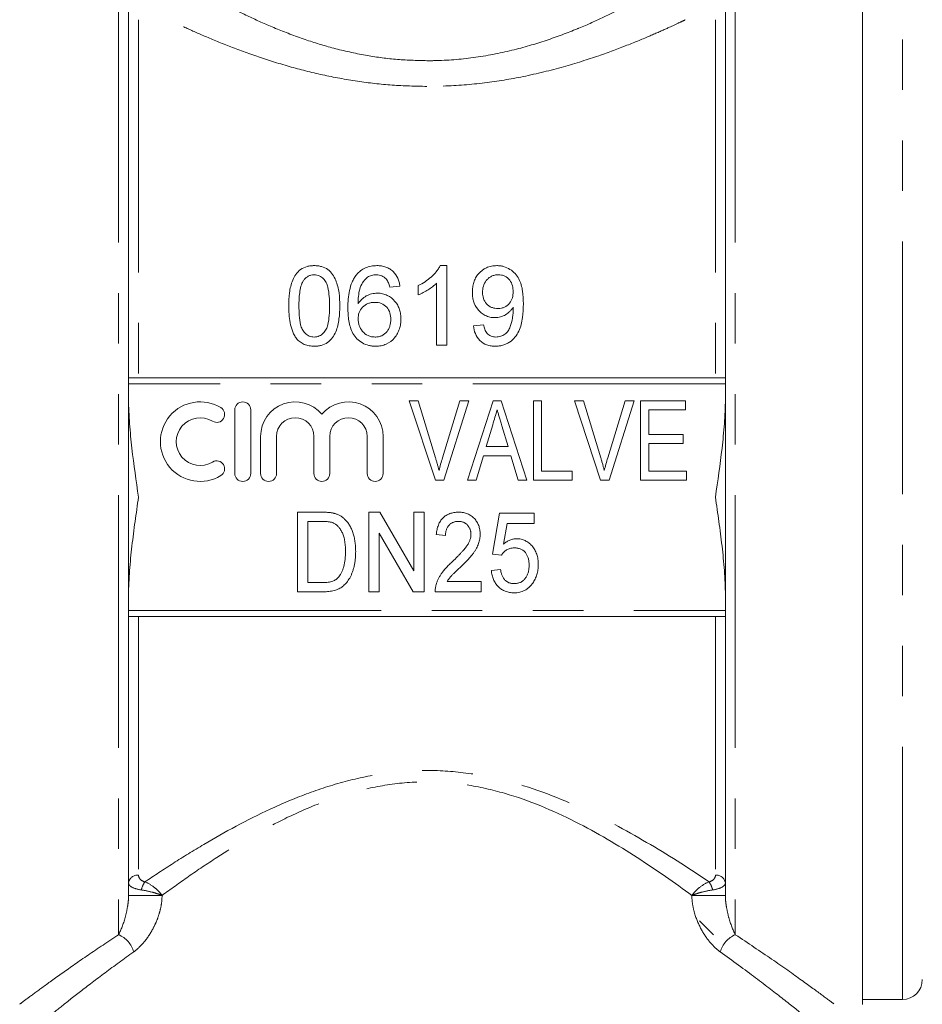
# Model space of a CAD drawing. Units: millimetres. Extents: x 199 to 284, y 87 to 277.
# Drawn here: x 237 to 260, y 229 to 254 of the extents above; entities that cross this region are included whole.
import ezdxf

# ---------------------------------------------------------------- set-up
doc = ezdxf.new("R2010")
doc.units = ezdxf.units.MM
doc.linetypes.add('PHANTOM', pattern=[12.7, 6.35, -1.27, 1.27, -1.27, 1.27, -1.27])

msp = doc.modelspace()

# ---------------------------------------------------------------- linework, layer by layer
at = {"color": 8, "linetype": 'PHANTOM', "lineweight": 0}
for p, q in [((239.708, 254.941), (239.708, 231.196)), ((255.208, 254.941), (255.208, 231.196)), ((259.408, 229.566), (259.408, 254.816)), ((240.208, 254.191), (240.208, 245.191)), ((254.708, 254.191), (254.708, 245.191)), ((254.958, 245.041), (239.958, 245.041)), ((239.958, 239.341), (254.958, 239.341)), ((240.208, 239.191), (240.208, 232.694)), ((254.708, 239.191), (254.708, 232.694)), ((240.799, 232.182), (239.958, 232.182)), ((254.958, 232.182), (254.116, 232.182))]:
    msp.add_line(p, q, dxfattribs=at)
at = {"color": 7, "linetype": 'Continuous', "lineweight": 15}
for p, q in [((258.408, 254.941), (258.408, 229.441)), ((239.958, 254.691), (239.958, 232.182)), ((254.958, 254.691), (254.958, 232.182)), ((247.957, 248.01), (247.792, 248.01)), ((247.957, 246.01), (247.957, 248.01)), ((246.521, 247.472), (246.778, 247.498)), ((247.239, 247.51), (247.239, 247.274)), ((247.701, 247.569), (247.701, 246.01)), ((248.88, 246.523), (248.624, 246.498)), ((247.701, 246.01), (247.957, 246.01)), ((254.956, 245.191), (239.959, 245.191)), ((247.668, 242.615), (247.01, 244.615)), ((247.01, 244.615), (247.235, 244.615)), ((247.235, 244.615), (247.672, 243.182)), ((247.848, 243.182), (248.286, 244.615)), ((248.511, 244.615), (247.879, 242.615)), ((248.286, 244.615), (248.511, 244.615)), ((248.478, 242.615), (249.125, 244.615)), ((249.125, 244.615), (249.319, 244.615)), ((249.319, 244.615), (249.967, 242.615)), ((250.132, 244.615), (250.337, 244.615)), ((250.132, 242.615), (250.132, 244.615)), ((250.337, 244.615), (250.337, 242.846)), ((251.822, 242.615), (251.164, 244.615)), ((251.164, 244.615), (251.389, 244.615)), ((251.389, 244.615), (251.826, 243.182)), ((252.002, 243.182), (252.44, 244.615)), ((252.665, 244.615), (252.033, 242.615)), ((252.44, 244.615), (252.665, 244.615)), ((252.825, 244.615), (253.953, 244.615)), ((252.825, 242.615), (252.825, 244.615)), ((253.953, 244.615), (253.953, 244.384)), ((242.627, 244.387), (242.627, 242.787)), ((243.027, 242.787), (243.027, 244.387)), ((253.03, 244.384), (253.03, 243.769)), ((253.953, 244.384), (253.03, 244.384)), ((249.111, 244.012), (248.948, 243.461)), ((249.496, 243.461), (249.34, 243.986)), ((253.03, 243.769), (253.901, 243.769)), ((253.901, 243.769), (253.901, 243.538)), ((243.277, 243.718), (243.277, 242.787)), ((243.677, 242.787), (243.677, 243.718)), ((244.616, 243.718), (244.616, 242.787)), ((245.016, 242.787), (245.016, 243.718)), ((245.955, 243.718), (245.955, 242.787)), ((246.355, 242.787), (246.355, 243.718)), ((253.901, 243.538), (253.03, 243.538)), ((253.03, 243.538), (253.03, 242.846)), ((248.948, 243.461), (249.496, 243.461)), ((248.879, 243.231), (248.696, 242.615)), ((249.565, 243.231), (248.879, 243.231)), ((249.748, 242.615), (249.565, 243.231)), ((250.337, 242.846), (251.107, 242.846)), ((251.107, 242.846), (251.107, 242.615)), ((253.03, 242.846), (253.978, 242.846)), ((253.978, 242.846), (253.978, 242.615)), ((247.879, 242.615), (247.668, 242.615)), ((248.696, 242.615), (248.478, 242.615)), ((249.967, 242.615), (249.748, 242.615)), ((251.107, 242.615), (250.132, 242.615)), ((252.033, 242.615), (251.822, 242.615)), ((253.978, 242.615), (252.825, 242.615)), ((244.204, 239.813), (244.204, 241.813)), ((244.204, 241.813), (244.813, 241.813)), ((245.999, 239.813), (245.999, 241.813)), ((245.999, 241.813), (246.27, 241.813)), ((246.27, 241.813), (247.127, 240.337)), ((247.127, 240.337), (247.127, 241.813)), ((247.127, 241.813), (247.384, 241.813)), ((247.384, 241.813), (247.384, 239.813)), ((249.102, 240.762), (249.281, 241.788)), ((249.281, 241.788), (250.153, 241.788)), ((250.153, 241.788), (250.153, 241.531)), ((244.818, 241.582), (244.461, 241.582)), ((244.461, 241.582), (244.461, 240.044)), ((249.471, 241.531), (249.381, 241.013)), ((250.153, 241.531), (249.471, 241.531)), ((247.113, 239.813), (246.255, 241.29)), ((246.255, 241.29), (246.255, 239.813)), ((247.922, 241.224), (247.691, 241.249)), ((249.332, 240.736), (249.102, 240.762)), ((249.076, 240.352), (249.307, 240.377)), ((244.461, 240.044), (244.824, 240.044)), ((247.964, 240.07), (248.82, 240.07)), ((248.82, 240.07), (248.82, 239.813)), ((244.842, 239.813), (244.204, 239.813)), ((246.255, 239.813), (245.999, 239.813)), ((247.384, 239.813), (247.113, 239.813)), ((248.82, 239.813), (247.666, 239.813)), ((239.959, 239.191), (254.956, 239.191)), ((254.308, 231.541), (254.658, 231.191)), ((258.408, 229.566), (259.408, 229.566))]:
    msp.add_line(p, q, dxfattribs=at)
for centre, radius, start, end in [((241.756, 243.587), 1, 58.6208, 301.3792), ((242.827, 244.387), 0.2, 0, 180), ((244.146, 243.718), 0.87, 39.6461, 180), ((245.485, 243.718), 0.87, 0, 140.3539), ((242.173, 244.27), 0.2, 238.6208, 58.6208), ((241.756, 243.587), 0.6, 58.6208, 301.3792), ((244.146, 243.718), 0.47, 0, 180), ((245.485, 243.718), 0.47, 0, 180), ((242.173, 242.904), 0.2, 301.3792, 121.3792), ((242.827, 242.787), 0.2, 180, 0), ((243.477, 242.787), 0.2, 180, 0), ((244.816, 242.787), 0.2, 180, 0), ((246.155, 242.787), 0.2, 180, 0), ((259.408, 230.066), 0.5, 270, 0)]:
    msp.add_arc(centre, radius, start, end, dxfattribs=at)
at = {"color": 8, "linetype": 'PHANTOM', "lineweight": 0}
for centre, radius, start, end in [((240.184, 232.466), 0.229, 84.1364, 172.5837), ((254.731, 232.466), 0.229, 7.4163, 95.8636), ((240.81, 232.203), 0.545, 144.2538, 167.5905), ((254.105, 232.203), 0.545, 12.4095, 35.7462), ((239.444, 230.583), 0.667, 15.7992, 66.6873), ((255.472, 230.583), 0.667, 113.3127, 164.2008)]:
    msp.add_arc(centre, radius, start, end, dxfattribs=at)
for points, knots in [([(241.709, 254.941), (241.724, 254.932), (241.754, 254.915), (242.01, 254.769), (242.425, 254.544), (242.98, 254.266), (243.642, 253.97), (244.35, 253.7), (245.112, 253.465), (245.877, 253.294), (246.668, 253.181), (247.192, 253.167), (247.458, 253.16)], [0, 0, 0, 0, 0.10277, 0.21105, 0.322197, 0.437109, 0.539808, 0.644946, 0.736345, 0.829806, 0.913824, 1, 1, 1, 1]), ([(247.458, 253.16), (247.519, 253.16), (247.91, 253.163), (248.644, 253.223), (249.595, 253.407), (250.474, 253.666), (251.007, 253.868), (251.486, 254.065), (251.915, 254.257), (252.42, 254.509), (252.81, 254.717), (253.07, 254.862), (253.204, 254.939), (253.193, 254.933), (253.189, 254.931)], [0, 0, 0, 0, 0.019828, 0.127025, 0.238758, 0.345788, 0.455925, 0.461922, 0.562394, 0.665202, 0.758425, 0.853987, 0.949997, 1, 1, 1, 1]), ([(247.458, 252.515), (247.165, 252.521), (246.574, 252.534), (245.69, 252.638), (244.818, 252.799), (243.964, 253.017), (243.155, 253.273), (242.413, 253.549), (241.777, 253.814), (241.31, 254.024), (241.013, 254.165), (240.977, 254.182), (240.959, 254.191)], [0, 0, 0, 0, 0.086997, 0.17591, 0.269034, 0.364158, 0.466712, 0.571707, 0.68105, 0.794054, 0.895844, 1, 1, 1, 1]), ([(253.938, 254.182), (253.942, 254.184), (253.955, 254.19), (253.806, 254.119), (253.511, 253.981), (253.074, 253.787), (252.498, 253.548), (251.77, 253.277), (250.896, 252.999), (249.925, 252.759), (248.903, 252.59), (248.15, 252.529), (247.664, 252.516), (247.527, 252.515), (247.458, 252.515)], [0, 0, 0, 0, 0.0449512, 0.1418451, 0.2331344, 0.3269274, 0.4263964, 0.5283294, 0.6394046, 0.7536256, 0.8549884, 0.9592098, 0.9794397, 1, 1, 1, 1]), ([(240.368, 232.522), (240.598, 232.677), (240.836, 232.835), (241.331, 233.151), (241.588, 233.31), (242.378, 233.777), (242.931, 234.079), (243.813, 234.487), (244.115, 234.615), (244.743, 234.85), (245.07, 234.957), (245.734, 235.133), (246.071, 235.203), (246.76, 235.298), (247.114, 235.323), (247.81, 235.323), (248.156, 235.298), (248.845, 235.203), (249.188, 235.132), (250.18, 234.868), (250.805, 234.625), (252, 234.071), (252.554, 233.768), (253.598, 233.149), (254.088, 232.833), (254.548, 232.522)], [0, 0, 0, 0, 0.0625, 0.0625, 0.125, 0.125, 0.25, 0.25, 0.3125, 0.3125, 0.375, 0.375, 0.4375, 0.4375, 0.5, 0.5, 0.5625, 0.5625, 0.625, 0.625, 0.75, 0.75, 0.875, 0.875, 1, 1, 1, 1]), ([(254.116, 232.182), (253.687, 232.498), (253.231, 232.818), (252.257, 233.446), (251.74, 233.754), (250.621, 234.318), (250.035, 234.567), (249.097, 234.839), (248.771, 234.913), (248.118, 235.011), (247.789, 235.037), (247.126, 235.037), (246.789, 235.01), (246.134, 234.911), (245.814, 234.838), (245.187, 234.655), (244.878, 234.545), (244.289, 234.304), (244.005, 234.173), (243.181, 233.757), (242.667, 233.451), (241.934, 232.979), (241.695, 232.818), (241.235, 232.499), (241.013, 232.339), (240.799, 232.182)], [0, 0, 0, 0, 0.125, 0.125, 0.25, 0.25, 0.375, 0.375, 0.4375, 0.4375, 0.5, 0.5, 0.5625, 0.5625, 0.625, 0.625, 0.6875, 0.6875, 0.75, 0.75, 0.875, 0.875, 0.9375, 0.9375, 1, 1, 1, 1]), ([(240.208, 232.694), (240.208, 232.658), (240.221, 232.624), (240.274, 232.563), (240.315, 232.536), (240.368, 232.522)], [0, 0, 0, 0, 0.5, 0.5, 1, 1, 1, 1]), ([(254.548, 232.522), (254.6, 232.536), (254.642, 232.563), (254.695, 232.624), (254.708, 232.658), (254.708, 232.694)], [0, 0, 0, 0, 0.5, 0.5, 1, 1, 1, 1]), ([(240.278, 232.32), (240.18, 232.334), (240.097, 232.359), (240.014, 232.406), (239.993, 232.423), (239.965, 232.458), (239.958, 232.477), (239.958, 232.496)], [0, 0, 0, 0, 0.5, 0.5, 0.75, 0.75, 1, 1, 1, 1]), ([(240.368, 232.522), (240.449, 232.49), (240.533, 232.441), (240.646, 232.352), (240.682, 232.319), (240.746, 232.252), (240.775, 232.217), (240.799, 232.182)], [0, 0, 0, 0, 0.5, 0.5, 0.75, 0.75, 1, 1, 1, 1]), ([(254.548, 232.522), (254.466, 232.49), (254.382, 232.441), (254.269, 232.352), (254.233, 232.319), (254.17, 232.252), (254.14, 232.217), (254.116, 232.182)], [0, 0, 0, 0, 0.5, 0.5, 0.75, 0.75, 1, 1, 1, 1]), ([(254.958, 232.496), (254.958, 232.477), (254.951, 232.458), (254.922, 232.423), (254.901, 232.406), (254.818, 232.359), (254.736, 232.334), (254.638, 232.32)], [0, 0, 0, 0, 0.25, 0.25, 0.5, 0.5, 1, 1, 1, 1]), ([(239.708, 231.196), (239.769, 231.316), (239.825, 231.46), (239.894, 231.706), (239.914, 231.792), (239.937, 231.931), (239.944, 231.979), (239.954, 232.077), (239.958, 232.128), (239.958, 232.182)], [0, 0, 0, 0, 0.5, 0.5, 0.75, 0.75, 0.875, 0.875, 1, 1, 1, 1]), ([(240.799, 232.182), (240.799, 232.104), (240.792, 232.027), (240.768, 231.877), (240.751, 231.804), (240.709, 231.662), (240.684, 231.592), (240.629, 231.46), (240.599, 231.397), (240.502, 231.216), (240.426, 231.104), (240.264, 230.912), (240.177, 230.83), (240.086, 230.765)], [0, 0, 0, 0, 0.125, 0.125, 0.25, 0.25, 0.375, 0.375, 0.5, 0.5, 0.75, 0.75, 1, 1, 1, 1]), ([(240.278, 232.32), (240.368, 232.307), (240.464, 232.287), (240.601, 232.251), (240.645, 232.238), (240.727, 232.21), (240.766, 232.196), (240.799, 232.182)], [0, 0, 0, 0, 0.5, 0.5, 0.75, 0.75, 1, 1, 1, 1]), ([(254.638, 232.32), (254.548, 232.307), (254.451, 232.287), (254.314, 232.251), (254.27, 232.238), (254.188, 232.21), (254.15, 232.196), (254.116, 232.182)], [0, 0, 0, 0, 0.5, 0.5, 0.75, 0.75, 1, 1, 1, 1]), ([(254.83, 230.765), (254.738, 230.83), (254.651, 230.913), (254.488, 231.106), (254.414, 231.216), (254.282, 231.461), (254.227, 231.592), (254.164, 231.806), (254.147, 231.879), (254.123, 232.029), (254.116, 232.104), (254.116, 232.182)], [0, 0, 0, 0, 0.25, 0.25, 0.5, 0.5, 0.75, 0.75, 0.875, 0.875, 1, 1, 1, 1]), ([(254.958, 232.182), (254.958, 232.128), (254.961, 232.078), (254.971, 231.979), (254.978, 231.931), (255.002, 231.793), (255.022, 231.706), (255.09, 231.46), (255.146, 231.316), (255.208, 231.196)], [0, 0, 0, 0, 0.125, 0.125, 0.25, 0.25, 0.5, 0.5, 1, 1, 1, 1]), ([(237.233, 229.46), (237.227, 229.455), (237.206, 229.44), (237.39, 229.577), (237.755, 229.845), (238.276, 230.22), (238.922, 230.675), (239.444, 231.021), (239.708, 231.196)], [0, 0, 0, 0, 0.080396, 0.276564, 0.455669, 0.639212, 0.818122, 1, 1, 1, 1]), ([(255.208, 231.196), (255.523, 230.986), (256.162, 230.56), (256.902, 230.033), (257.433, 229.646), (257.695, 229.451), (257.686, 229.458), (257.683, 229.46)], [0, 0, 0, 0, 0.219892, 0.445221, 0.663691, 0.890812, 1, 1, 1, 1]), ([(240.086, 230.765), (239.839, 230.586), (239.341, 230.225), (238.731, 229.756), (238.232, 229.364), (237.887, 229.087), (237.709, 228.942), (237.728, 228.957), (237.733, 228.962)], [0, 0, 0, 0, 0.178688, 0.360112, 0.539489, 0.722995, 0.912927, 1, 1, 1, 1]), ([(257.182, 228.962), (257.186, 228.959), (257.196, 228.95), (256.951, 229.15), (256.455, 229.545), (255.746, 230.098), (255.138, 230.541), (254.83, 230.765)], [0, 0, 0, 0, 0.109377, 0.327873, 0.555464, 0.774828, 1, 1, 1, 1])]:
    msp.add_open_spline(points, degree=3, knots=knots, dxfattribs=at)
at = {"color": 7, "linetype": 'Continuous', "lineweight": 15}
for points, knots in [([(244.624, 248.01), (244.593, 248.01), (244.563, 248.009), (244.502, 248.001), (244.473, 247.995), (244.385, 247.971), (244.331, 247.946), (244.235, 247.877), (244.196, 247.836), (244.13, 247.745), (244.104, 247.696), (244.061, 247.594), (244.045, 247.541), (244.019, 247.435), (244.009, 247.381), (243.988, 247.218), (243.984, 247.108), (243.983, 246.997)], [0, 0, 0, 0, 0.0625, 0.0625, 0.125, 0.125, 0.25, 0.25, 0.375, 0.375, 0.5, 0.5, 0.625, 0.625, 0.75, 0.75, 1, 1, 1, 1]), ([(245.265, 246.997), (245.264, 247.108), (245.261, 247.218), (245.233, 247.434), (245.205, 247.541), (245.142, 247.694), (245.118, 247.743), (245.056, 247.836), (245.015, 247.877), (244.919, 247.944), (244.864, 247.969), (244.776, 247.995), (244.746, 248.001), (244.685, 248.009), (244.655, 248.01), (244.624, 248.01)], [0, 0, 0, 0, 0.25, 0.25, 0.5, 0.5, 0.625, 0.625, 0.75, 0.75, 0.875, 0.875, 0.9375, 0.9375, 1, 1, 1, 1]), ([(246.201, 248.01), (246.151, 248.009), (246.101, 248.007), (246.003, 247.988), (245.956, 247.973), (245.868, 247.934), (245.826, 247.909), (245.751, 247.852), (245.719, 247.818), (245.688, 247.783)], [0, 0, 0, 0, 0.25, 0.25, 0.5, 0.5, 0.75, 0.75, 1, 1, 1, 1]), ([(246.778, 247.498), (246.773, 247.531), (246.767, 247.565), (246.75, 247.63), (246.739, 247.662), (246.698, 247.755), (246.659, 247.813), (246.581, 247.887), (246.553, 247.909), (246.491, 247.947), (246.457, 247.963), (246.387, 247.988), (246.351, 247.996), (246.277, 248.008), (246.239, 248.01), (246.201, 248.01)], [0, 0, 0, 0, 0.125, 0.125, 0.25, 0.25, 0.5, 0.5, 0.625, 0.625, 0.75, 0.75, 0.875, 0.875, 1, 1, 1, 1]), ([(247.792, 248.01), (247.778, 247.984), (247.764, 247.957), (247.731, 247.906), (247.712, 247.882), (247.653, 247.811), (247.609, 247.766), (247.514, 247.682), (247.463, 247.643), (247.355, 247.571), (247.298, 247.54), (247.239, 247.51)], [0, 0, 0, 0, 0.125, 0.125, 0.25, 0.25, 0.5, 0.5, 0.75, 0.75, 1, 1, 1, 1]), ([(249.211, 248.01), (249.166, 248.009), (249.121, 248.007), (249.034, 247.989), (248.991, 247.975), (248.872, 247.92), (248.804, 247.865), (248.723, 247.77), (248.699, 247.736), (248.66, 247.664), (248.644, 247.626), (248.62, 247.549), (248.612, 247.508), (248.601, 247.428), (248.599, 247.387), (248.598, 247.347)], [0, 0, 0, 0, 0.125, 0.125, 0.25, 0.25, 0.5, 0.5, 0.625, 0.625, 0.75, 0.75, 0.875, 0.875, 1, 1, 1, 1]), ([(249.88, 247.051), (249.88, 247.159), (249.876, 247.266), (249.845, 247.478), (249.818, 247.581), (249.741, 247.723), (249.71, 247.769), (249.635, 247.85), (249.591, 247.886), (249.495, 247.946), (249.442, 247.971), (249.357, 247.995), (249.329, 248.001), (249.271, 248.009), (249.241, 248.01), (249.211, 248.01)], [0, 0, 0, 0, 0.25, 0.25, 0.5, 0.5, 0.625, 0.625, 0.75, 0.75, 0.875, 0.875, 0.9375, 0.9375, 1, 1, 1, 1]), ([(244.355, 247.643), (244.371, 247.662), (244.387, 247.681), (244.424, 247.715), (244.445, 247.73), (244.491, 247.755), (244.515, 247.764), (244.567, 247.777), (244.594, 247.779), (244.621, 247.78)], [0, 0, 0, 0, 0.25, 0.25, 0.5, 0.5, 0.75, 0.75, 1, 1, 1, 1]), ([(244.621, 247.78), (244.643, 247.779), (244.665, 247.778), (244.708, 247.769), (244.73, 247.763), (244.789, 247.737), (244.824, 247.712), (244.882, 247.653), (244.907, 247.619), (244.943, 247.548), (244.955, 247.51), (244.984, 247.394), (244.994, 247.316), (245.006, 247.158), (245.008, 247.078), (245.009, 246.998)], [0, 0, 0, 0, 0.0625, 0.0625, 0.125, 0.125, 0.25, 0.25, 0.375, 0.375, 0.5, 0.5, 0.75, 0.75, 1, 1, 1, 1]), ([(245.688, 247.783), (245.665, 247.754), (245.643, 247.724), (245.606, 247.661), (245.59, 247.628), (245.547, 247.528), (245.526, 247.457), (245.481, 247.243), (245.471, 247.095), (245.47, 246.947)], [0, 0, 0, 0, 0.125, 0.125, 0.25, 0.25, 0.5, 0.5, 1, 1, 1, 1]), ([(245.727, 247.054), (245.728, 247.116), (245.729, 247.177), (245.742, 247.298), (245.751, 247.358), (245.783, 247.474), (245.809, 247.529), (245.857, 247.607), (245.876, 247.633), (245.917, 247.679), (245.941, 247.7), (245.965, 247.72)], [0, 0, 0, 0, 0.25, 0.25, 0.5, 0.5, 0.75, 0.75, 0.875, 0.875, 1, 1, 1, 1]), ([(245.965, 247.72), (245.982, 247.729), (245.998, 247.738), (246.033, 247.753), (246.051, 247.759), (246.088, 247.77), (246.107, 247.774), (246.145, 247.778), (246.164, 247.779), (246.184, 247.78)], [0, 0, 0, 0, 0.25, 0.25, 0.5, 0.5, 0.75, 0.75, 1, 1, 1, 1]), ([(246.184, 247.78), (246.207, 247.779), (246.231, 247.778), (246.277, 247.769), (246.299, 247.762), (246.341, 247.744), (246.361, 247.733), (246.397, 247.707), (246.413, 247.692), (246.429, 247.677)], [0, 0, 0, 0, 0.25, 0.25, 0.5, 0.5, 0.75, 0.75, 1, 1, 1, 1]), ([(248.855, 247.333), (248.856, 247.387), (248.86, 247.44), (248.891, 247.543), (248.915, 247.592), (248.967, 247.657), (248.986, 247.677), (249.03, 247.713), (249.054, 247.73), (249.106, 247.755), (249.134, 247.765), (249.191, 247.777), (249.221, 247.779), (249.251, 247.78)], [0, 0, 0, 0, 0.25, 0.25, 0.5, 0.5, 0.625, 0.625, 0.75, 0.75, 0.875, 0.875, 1, 1, 1, 1]), ([(249.251, 247.78), (249.279, 247.779), (249.307, 247.777), (249.362, 247.766), (249.389, 247.757), (249.464, 247.722), (249.506, 247.685), (249.57, 247.602), (249.592, 247.554), (249.619, 247.455), (249.623, 247.404), (249.624, 247.352)], [0, 0, 0, 0, 0.125, 0.125, 0.25, 0.25, 0.5, 0.5, 0.75, 0.75, 1, 1, 1, 1]), ([(244.239, 246.998), (244.24, 247.053), (244.241, 247.109), (244.246, 247.219), (244.251, 247.274), (244.265, 247.384), (244.275, 247.438), (244.298, 247.517), (244.306, 247.544), (244.327, 247.594), (244.341, 247.619), (244.355, 247.643)], [0, 0, 0, 0, 0.25, 0.25, 0.5, 0.5, 0.75, 0.75, 0.875, 0.875, 1, 1, 1, 1]), ([(246.429, 247.677), (246.441, 247.662), (246.453, 247.647), (246.473, 247.614), (246.481, 247.597), (246.502, 247.545), (246.512, 247.508), (246.521, 247.472)], [0, 0, 0, 0, 0.25, 0.25, 0.5, 0.5, 1, 1, 1, 1]), ([(247.239, 247.274), (247.283, 247.292), (247.325, 247.311), (247.407, 247.355), (247.447, 247.378), (247.525, 247.427), (247.563, 247.453), (247.635, 247.508), (247.669, 247.538), (247.701, 247.569)], [0, 0, 0, 0, 0.25, 0.25, 0.5, 0.5, 0.75, 0.75, 1, 1, 1, 1]), ([(246.213, 247.318), (246.188, 247.317), (246.163, 247.316), (246.114, 247.311), (246.09, 247.306), (246.019, 247.288), (245.973, 247.27), (245.889, 247.224), (245.85, 247.195), (245.782, 247.13), (245.754, 247.093), (245.727, 247.054)], [0, 0, 0, 0, 0.125, 0.125, 0.25, 0.25, 0.5, 0.5, 0.75, 0.75, 1, 1, 1, 1]), ([(246.803, 246.669), (246.803, 246.709), (246.801, 246.749), (246.79, 246.827), (246.781, 246.865), (246.757, 246.941), (246.742, 246.978), (246.703, 247.048), (246.68, 247.08), (246.601, 247.174), (246.536, 247.226), (246.423, 247.282), (246.383, 247.295), (246.299, 247.314), (246.256, 247.317), (246.213, 247.318)], [0, 0, 0, 0, 0.125, 0.125, 0.25, 0.25, 0.375, 0.375, 0.5, 0.5, 0.75, 0.75, 0.875, 0.875, 1, 1, 1, 1]), ([(248.598, 247.347), (248.599, 247.308), (248.6, 247.27), (248.61, 247.195), (248.617, 247.157), (248.65, 247.046), (248.685, 246.975), (248.761, 246.881), (248.789, 246.852), (248.851, 246.8), (248.886, 246.777), (248.96, 246.74), (248.999, 246.725), (249.06, 246.712), (249.081, 246.708), (249.124, 246.704), (249.145, 246.703), (249.166, 246.703)], [0, 0, 0, 0, 0.125, 0.125, 0.25, 0.25, 0.5, 0.5, 0.625, 0.625, 0.75, 0.75, 0.875, 0.875, 0.9375, 0.9375, 1, 1, 1, 1]), ([(249.244, 246.933), (249.217, 246.934), (249.189, 246.935), (249.135, 246.944), (249.109, 246.952), (249.032, 246.981), (248.988, 247.014), (248.918, 247.091), (248.893, 247.137), (248.861, 247.234), (248.856, 247.283), (248.855, 247.333)], [0, 0, 0, 0, 0.125, 0.125, 0.25, 0.25, 0.5, 0.5, 0.75, 0.75, 1, 1, 1, 1]), ([(249.624, 247.352), (249.623, 247.302), (249.619, 247.252), (249.592, 247.154), (249.569, 247.106), (249.501, 247.024), (249.458, 246.989), (249.382, 246.955), (249.356, 246.947), (249.301, 246.936), (249.272, 246.934), (249.244, 246.933)], [0, 0, 0, 0, 0.25, 0.25, 0.5, 0.5, 0.75, 0.75, 0.875, 0.875, 1, 1, 1, 1]), ([(243.983, 246.997), (243.984, 246.927), (243.985, 246.857), (243.996, 246.716), (244.005, 246.646), (244.031, 246.506), (244.049, 246.437), (244.088, 246.335), (244.102, 246.302), (244.136, 246.238), (244.156, 246.208), (244.177, 246.177)], [0, 0, 0, 0, 0.25, 0.25, 0.5, 0.5, 0.75, 0.75, 0.875, 0.875, 1, 1, 1, 1]), ([(244.624, 246.216), (244.602, 246.216), (244.581, 246.218), (244.539, 246.226), (244.518, 246.232), (244.46, 246.258), (244.425, 246.283), (244.366, 246.342), (244.34, 246.375), (244.304, 246.448), (244.292, 246.486), (244.262, 246.603), (244.254, 246.683), (244.241, 246.84), (244.24, 246.919), (244.239, 246.998)], [0, 0, 0, 0, 0.0625, 0.0625, 0.125, 0.125, 0.25, 0.25, 0.375, 0.375, 0.5, 0.5, 0.75, 0.75, 1, 1, 1, 1]), ([(245.009, 246.998), (245.008, 246.919), (245.007, 246.84), (244.994, 246.682), (244.985, 246.603), (244.956, 246.486), (244.943, 246.447), (244.907, 246.375), (244.882, 246.342), (244.823, 246.284), (244.789, 246.259), (244.73, 246.233), (244.71, 246.226), (244.668, 246.218), (244.646, 246.216), (244.624, 246.216)], [0, 0, 0, 0, 0.25, 0.25, 0.5, 0.5, 0.625, 0.625, 0.75, 0.75, 0.875, 0.875, 0.9375, 0.9375, 1, 1, 1, 1]), ([(244.624, 245.985), (244.654, 245.985), (244.684, 245.986), (244.742, 245.993), (244.771, 245.999), (244.856, 246.021), (244.912, 246.046), (245.007, 246.113), (245.049, 246.154), (245.116, 246.247), (245.144, 246.297), (245.208, 246.452), (245.232, 246.562), (245.261, 246.779), (245.264, 246.888), (245.265, 246.997)], [0, 0, 0, 0, 0.0625, 0.0625, 0.125, 0.125, 0.25, 0.25, 0.375, 0.375, 0.5, 0.5, 0.75, 0.75, 1, 1, 1, 1]), ([(245.727, 246.674), (245.728, 246.727), (245.734, 246.779), (245.77, 246.879), (245.799, 246.925), (245.876, 247.003), (245.923, 247.035), (246.001, 247.067), (246.028, 247.074), (246.084, 247.085), (246.113, 247.087), (246.142, 247.087)], [0, 0, 0, 0, 0.25, 0.25, 0.5, 0.5, 0.75, 0.75, 0.875, 0.875, 1, 1, 1, 1]), ([(246.142, 247.087), (246.2, 247.087), (246.256, 247.08), (246.364, 247.038), (246.411, 247.004), (246.484, 246.922), (246.51, 246.873), (246.541, 246.769), (246.546, 246.715), (246.547, 246.661)], [0, 0, 0, 0, 0.25, 0.25, 0.5, 0.5, 0.75, 0.75, 1, 1, 1, 1]), ([(249.166, 246.703), (249.19, 246.704), (249.213, 246.704), (249.26, 246.71), (249.282, 246.715), (249.35, 246.734), (249.393, 246.753), (249.472, 246.8), (249.509, 246.828), (249.557, 246.875), (249.572, 246.891), (249.599, 246.927), (249.612, 246.945), (249.624, 246.964)], [0, 0, 0, 0, 0.125, 0.125, 0.25, 0.25, 0.5, 0.5, 0.75, 0.75, 0.875, 0.875, 1, 1, 1, 1]), ([(249.176, 245.985), (249.208, 245.986), (249.24, 245.987), (249.302, 245.994), (249.333, 246.001), (249.394, 246.018), (249.424, 246.029), (249.48, 246.055), (249.507, 246.07), (249.584, 246.121), (249.631, 246.164), (249.708, 246.258), (249.74, 246.31), (249.816, 246.472), (249.843, 246.589), (249.875, 246.82), (249.88, 246.936), (249.88, 247.051)], [0, 0, 0, 0, 0.0625, 0.0625, 0.125, 0.125, 0.1875, 0.1875, 0.25, 0.25, 0.375, 0.375, 0.5, 0.5, 0.75, 0.75, 1, 1, 1, 1]), ([(249.624, 246.964), (249.624, 246.956), (249.624, 246.948), (249.625, 246.94), (249.625, 246.935), (249.625, 246.931), (249.625, 246.927), (249.625, 246.923), (249.625, 246.919), (249.625, 246.915)], [0, 0, 0, 0, 0.0000532346, 0.0000532346, 0.0000532346, 0.0000798529, 0.0000798529, 0.0000798529, 0.0001064716, 0.0001064716, 0.0001064716, 0.0001064716]), ([(245.47, 246.947), (245.471, 246.893), (245.472, 246.839), (245.479, 246.73), (245.485, 246.676), (245.512, 246.514), (245.542, 246.407), (245.624, 246.259), (245.658, 246.214), (245.738, 246.133), (245.784, 246.097), (245.884, 246.04), (245.939, 246.019), (246.024, 245.998), (246.053, 245.993), (246.112, 245.986), (246.142, 245.986), (246.171, 245.985)], [0, 0, 0, 0, 0.125, 0.125, 0.25, 0.25, 0.5, 0.5, 0.625, 0.625, 0.75, 0.75, 0.875, 0.875, 0.9375, 0.9375, 1, 1, 1, 1]), ([(249.625, 246.915), (249.625, 246.878), (249.624, 246.841), (249.617, 246.767), (249.613, 246.73), (249.593, 246.62), (249.574, 246.548), (249.534, 246.441), (249.519, 246.405), (249.476, 246.341), (249.449, 246.312), (249.385, 246.264), (249.349, 246.246), (249.291, 246.227), (249.271, 246.223), (249.231, 246.217), (249.21, 246.216), (249.19, 246.216)], [0, 0, 0, 0, 0.125, 0.125, 0.25, 0.25, 0.5, 0.5, 0.625, 0.625, 0.75, 0.75, 0.875, 0.875, 0.9375, 0.9375, 1, 1, 1, 1]), ([(246.152, 246.216), (246.121, 246.217), (246.091, 246.218), (246.032, 246.229), (246.003, 246.239), (245.921, 246.275), (245.874, 246.313), (245.8, 246.403), (245.773, 246.454), (245.745, 246.535), (245.738, 246.562), (245.729, 246.618), (245.728, 246.646), (245.727, 246.674)], [0, 0, 0, 0, 0.125, 0.125, 0.25, 0.25, 0.5, 0.5, 0.75, 0.75, 0.875, 0.875, 1, 1, 1, 1]), ([(246.547, 246.661), (246.547, 246.634), (246.546, 246.607), (246.539, 246.554), (246.534, 246.528), (246.52, 246.476), (246.511, 246.449), (246.486, 246.4), (246.471, 246.377), (246.419, 246.311), (246.374, 246.274), (246.295, 246.238), (246.267, 246.229), (246.21, 246.218), (246.181, 246.216), (246.152, 246.216)], [0, 0, 0, 0, 0.125, 0.125, 0.25, 0.25, 0.375, 0.375, 0.5, 0.5, 0.75, 0.75, 0.875, 0.875, 1, 1, 1, 1]), ([(246.171, 245.985), (246.217, 245.985), (246.262, 245.988), (246.349, 246.006), (246.393, 246.02), (246.515, 246.075), (246.588, 246.129), (246.669, 246.23), (246.694, 246.267), (246.734, 246.342), (246.751, 246.381), (246.778, 246.461), (246.788, 246.502), (246.8, 246.585), (246.802, 246.627), (246.803, 246.669)], [0, 0, 0, 0, 0.125, 0.125, 0.25, 0.25, 0.5, 0.5, 0.625, 0.625, 0.75, 0.75, 0.875, 0.875, 1, 1, 1, 1]), ([(248.624, 246.498), (248.633, 246.431), (248.647, 246.365), (248.7, 246.24), (248.737, 246.181), (248.837, 246.082), (248.897, 246.043), (248.998, 246.007), (249.033, 245.998), (249.104, 245.987), (249.14, 245.985), (249.176, 245.985)], [0, 0, 0, 0, 0.25, 0.25, 0.5, 0.5, 0.75, 0.75, 0.875, 0.875, 1, 1, 1, 1]), ([(249.19, 246.216), (249.169, 246.216), (249.148, 246.217), (249.108, 246.224), (249.088, 246.23), (249.03, 246.253), (248.996, 246.277), (248.943, 246.337), (248.924, 246.373), (248.896, 246.446), (248.887, 246.485), (248.88, 246.523)], [0, 0, 0, 0, 0.125, 0.125, 0.25, 0.25, 0.5, 0.5, 0.75, 0.75, 1, 1, 1, 1]), ([(244.177, 246.177), (244.191, 246.162), (244.205, 246.147), (244.234, 246.118), (244.25, 246.105), (244.3, 246.069), (244.336, 246.047), (244.414, 246.014), (244.455, 246.003), (244.538, 245.988), (244.581, 245.986), (244.624, 245.985)], [0, 0, 0, 0, 0.125, 0.125, 0.25, 0.25, 0.5, 0.5, 0.75, 0.75, 1, 1, 1, 1]), ([(240.208, 242.191), (240.149, 242.6), (240.089, 243.009), (240.019, 243.624), (239.998, 243.829), (239.968, 244.24), (239.958, 244.446), (239.958, 244.653)], [0, 0, 0, 0, 0.5, 0.5, 0.75, 0.75, 1, 1, 1, 1]), ([(254.708, 242.191), (254.767, 242.6), (254.826, 243.009), (254.897, 243.624), (254.917, 243.829), (254.948, 244.24), (254.958, 244.446), (254.958, 244.653)], [0, 0, 0, 0, 0.5, 0.5, 0.75, 0.75, 1, 1, 1, 1]), ([(249.222, 244.384), (249.204, 244.323), (249.167, 244.199), (249.13, 244.075), (249.111, 244.012)], [0, 0, 0, 0, 0.497233, 1, 1, 1, 1]), ([(249.34, 243.986), (249.334, 244.006), (249.322, 244.046), (249.305, 244.104), (249.289, 244.158), (249.274, 244.21), (249.26, 244.258), (249.246, 244.303), (249.234, 244.345), (249.226, 244.372), (249.222, 244.384)], [0, 0, 0, 0, 0.152886, 0.297827, 0.434823, 0.564523, 0.68508, 0.797966, 0.903555, 1, 1, 1, 1]), ([(247.672, 243.182), (247.68, 243.153), (247.697, 243.098), (247.72, 243.016), (247.742, 242.937), (247.754, 242.884), (247.76, 242.859)], [0, 0, 0, 0, 0.264586, 0.518312, 0.764683, 1, 1, 1, 1]), ([(247.76, 242.859), (247.774, 242.913), (247.8, 243.021), (247.832, 243.128), (247.848, 243.182)], [0, 0, 0, 0, 0.497812, 1, 1, 1, 1]), ([(251.826, 243.182), (251.834, 243.153), (251.851, 243.098), (251.874, 243.016), (251.895, 242.937), (251.908, 242.884), (251.914, 242.859)], [0, 0, 0, 0, 0.264586, 0.518312, 0.764683, 1, 1, 1, 1]), ([(251.914, 242.859), (251.927, 242.913), (251.954, 243.021), (251.986, 243.128), (252.002, 243.182)], [0, 0, 0, 0, 0.497812, 1, 1, 1, 1]), ([(239.958, 239.729), (239.958, 239.935), (239.968, 240.142), (239.998, 240.554), (240.019, 240.759), (240.066, 241.169), (240.093, 241.374), (240.149, 241.783), (240.178, 241.986), (240.208, 242.191)], [0, 0, 0, 0, 0.25, 0.25, 0.5, 0.5, 0.75, 0.75, 1, 1, 1, 1]), ([(254.958, 239.729), (254.958, 239.935), (254.948, 240.142), (254.917, 240.554), (254.897, 240.759), (254.85, 241.169), (254.823, 241.374), (254.767, 241.783), (254.737, 241.986), (254.708, 242.191)], [0, 0, 0, 0, 0.25, 0.25, 0.5, 0.5, 0.75, 0.75, 1, 1, 1, 1]), ([(244.813, 241.813), (244.83, 241.813), (244.862, 241.813), (244.909, 241.812), (244.953, 241.809), (244.994, 241.806), (245.032, 241.802), (245.067, 241.798), (245.098, 241.792), (245.118, 241.787), (245.128, 241.784)], [0, 0, 0, 0, 0.15798, 0.305893, 0.445118, 0.574421, 0.693889, 0.80488, 0.906504, 1, 1, 1, 1]), ([(245.128, 241.784), (245.153, 241.777), (245.201, 241.763), (245.269, 241.731), (245.332, 241.691), (245.369, 241.658), (245.387, 241.641)], [0, 0, 0, 0, 0.257436, 0.505998, 0.752968, 1, 1, 1, 1]), ([(247.691, 241.249), (247.694, 241.271), (247.698, 241.315), (247.709, 241.378), (247.725, 241.436), (247.744, 241.491), (247.767, 241.542), (247.794, 241.589), (247.825, 241.631), (247.86, 241.669), (247.898, 241.704), (247.94, 241.733), (247.984, 241.758), (248.032, 241.778), (248.083, 241.794), (248.137, 241.805), (248.195, 241.812), (248.234, 241.813), (248.254, 241.813)], [0, 0, 0, 0, 0.0754644, 0.1466254, 0.2144758, 0.2792294, 0.3413211, 0.4014668, 0.4599281, 0.5177654, 0.5750001, 0.6320496, 0.6891344, 0.7472637, 0.8064839, 0.868387, 0.9325983, 1, 1, 1, 1]), ([(248.254, 241.813), (248.274, 241.813), (248.314, 241.812), (248.371, 241.804), (248.426, 241.792), (248.477, 241.775), (248.525, 241.752), (248.57, 241.725), (248.611, 241.692), (248.649, 241.655), (248.683, 241.614), (248.713, 241.571), (248.738, 241.525), (248.758, 241.477), (248.774, 241.427), (248.785, 241.373), (248.793, 241.318), (248.793, 241.28), (248.794, 241.261)], [0, 0, 0, 0, 0.069761, 0.136811, 0.200752, 0.262648, 0.32336, 0.383451, 0.443656, 0.505026, 0.566318, 0.626754, 0.686659, 0.746425, 0.80745, 0.86974, 0.933468, 1, 1, 1, 1]), ([(245.109, 241.541), (245.101, 241.545), (245.084, 241.552), (245.056, 241.56), (245.025, 241.567), (244.99, 241.572), (244.952, 241.577), (244.91, 241.58), (244.865, 241.582), (244.834, 241.582), (244.818, 241.582)], [0, 0, 0, 0, 0.088823, 0.186552, 0.295021, 0.413085, 0.544178, 0.684164, 0.836022, 1, 1, 1, 1]), ([(245.409, 240.828), (245.409, 240.854), (245.409, 240.904), (245.404, 240.976), (245.398, 241.043), (245.388, 241.106), (245.376, 241.165), (245.361, 241.219), (245.343, 241.268), (245.322, 241.313), (245.3, 241.354), (245.276, 241.391), (245.251, 241.425), (245.225, 241.455), (245.198, 241.482), (245.17, 241.506), (245.14, 241.526), (245.119, 241.536), (245.109, 241.541)], [0, 0, 0, 0, 0.0939402, 0.1826244, 0.2661535, 0.3442587, 0.4171772, 0.4860149, 0.550424, 0.6104968, 0.6677202, 0.7218823, 0.7732248, 0.8220319, 0.8689775, 0.9136829, 0.957329, 1, 1, 1, 1]), ([(245.387, 241.641), (245.399, 241.63), (245.422, 241.607), (245.453, 241.57), (245.483, 241.531), (245.51, 241.489), (245.535, 241.445), (245.558, 241.399), (245.579, 241.35), (245.603, 241.282), (245.629, 241.191), (245.65, 241.075), (245.663, 240.952), (245.665, 240.868), (245.666, 240.824)], [0, 0, 0, 0, 0.054603, 0.109706, 0.164888, 0.220622, 0.277865, 0.335825, 0.395121, 0.456116, 0.582345, 0.71422, 0.853155, 1, 1, 1, 1]), ([(248.249, 241.582), (248.237, 241.582), (248.213, 241.582), (248.179, 241.577), (248.146, 241.57), (248.115, 241.559), (248.087, 241.546), (248.06, 241.529), (248.034, 241.51), (248.011, 241.487), (247.99, 241.463), (247.972, 241.435), (247.957, 241.405), (247.945, 241.373), (247.935, 241.339), (247.928, 241.303), (247.923, 241.264), (247.922, 241.237), (247.922, 241.224)], [0, 0, 0, 0, 0.065813, 0.12915, 0.189766, 0.248445, 0.306613, 0.363996, 0.421276, 0.480173, 0.539287, 0.598856, 0.659626, 0.721622, 0.786347, 0.854113, 0.925429, 1, 1, 1, 1]), ([(248.563, 241.26), (248.563, 241.271), (248.563, 241.293), (248.558, 241.325), (248.551, 241.356), (248.542, 241.385), (248.529, 241.413), (248.514, 241.44), (248.496, 241.466), (248.476, 241.489), (248.454, 241.512), (248.429, 241.53), (248.403, 241.547), (248.376, 241.56), (248.346, 241.57), (248.315, 241.577), (248.283, 241.582), (248.26, 241.582), (248.249, 241.582)], [0, 0, 0, 0, 0.066022, 0.130215, 0.192123, 0.253724, 0.313856, 0.375086, 0.436172, 0.49877, 0.561166, 0.622381, 0.682376, 0.743177, 0.804515, 0.867375, 0.932356, 1, 1, 1, 1]), ([(248.088, 240.563), (248.11, 240.585), (248.154, 240.627), (248.216, 240.689), (248.273, 240.746), (248.323, 240.801), (248.368, 240.85), (248.407, 240.896), (248.439, 240.939), (248.475, 240.988), (248.51, 241.048), (248.54, 241.12), (248.559, 241.19), (248.562, 241.237), (248.563, 241.26)], [0, 0, 0, 0, 0.1093709, 0.2105395, 0.3041864, 0.3896899, 0.4667477, 0.5361096, 0.5981612, 0.6519872, 0.7484745, 0.8373032, 0.9205195, 1, 1, 1, 1]), ([(248.794, 241.261), (248.793, 241.241), (248.792, 241.202), (248.785, 241.143), (248.773, 241.084), (248.755, 241.026), (248.732, 240.967), (248.703, 240.906), (248.666, 240.845), (248.631, 240.793), (248.598, 240.749), (248.569, 240.713), (248.536, 240.675), (248.499, 240.633), (248.457, 240.589), (248.411, 240.541), (248.361, 240.492), (248.326, 240.458), (248.308, 240.441)], [0, 0, 0, 0, 0.060392, 0.120775, 0.18163, 0.243294, 0.306818, 0.374834, 0.447208, 0.524782, 0.567023, 0.614271, 0.666013, 0.722897, 0.784618, 0.851515, 0.923303, 1, 1, 1, 1]), ([(249.381, 241.013), (249.394, 241.024), (249.42, 241.045), (249.46, 241.072), (249.5, 241.095), (249.542, 241.114), (249.583, 241.128), (249.626, 241.139), (249.668, 241.146), (249.697, 241.146), (249.711, 241.147)], [0, 0, 0, 0, 0.138692, 0.271766, 0.399386, 0.523972, 0.644039, 0.763072, 0.882127, 1, 1, 1, 1]), ([(249.711, 241.147), (249.73, 241.146), (249.767, 241.145), (249.821, 241.137), (249.873, 241.122), (249.923, 241.102), (249.971, 241.076), (250.016, 241.045), (250.059, 241.008), (250.099, 240.965), (250.136, 240.919), (250.168, 240.869), (250.195, 240.815), (250.217, 240.758), (250.235, 240.698), (250.246, 240.634), (250.254, 240.568), (250.255, 240.522), (250.255, 240.499)], [0, 0, 0, 0, 0.05949, 0.117472, 0.174311, 0.230502, 0.287472, 0.345395, 0.405283, 0.467421, 0.530587, 0.593571, 0.656774, 0.721555, 0.78737, 0.855623, 0.926111, 1, 1, 1, 1]), ([(245.666, 240.824), (245.665, 240.787), (245.664, 240.715), (245.655, 240.611), (245.641, 240.513), (245.62, 240.422), (245.595, 240.338), (245.566, 240.261), (245.535, 240.191), (245.499, 240.13), (245.462, 240.075), (245.422, 240.026), (245.381, 239.984), (245.338, 239.947), (245.291, 239.916), (245.24, 239.888), (245.185, 239.865), (245.125, 239.846), (245.061, 239.832), (244.992, 239.821), (244.919, 239.814), (244.868, 239.814), (244.842, 239.813)], [0, 0, 0, 0, 0.07426, 0.144443, 0.210823, 0.273723, 0.332694, 0.387503, 0.438657, 0.486131, 0.530599, 0.57248, 0.611854, 0.649635, 0.68686, 0.725371, 0.765283, 0.807388, 0.851559, 0.898123, 0.947533, 1, 1, 1, 1]), ([(245.24, 240.185), (245.253, 240.202), (245.28, 240.237), (245.313, 240.298), (245.342, 240.366), (245.366, 240.442), (245.386, 240.527), (245.399, 240.62), (245.408, 240.721), (245.409, 240.792), (245.409, 240.828)], [0, 0, 0, 0, 0.094381, 0.195522, 0.304144, 0.421578, 0.549664, 0.687814, 0.837929, 1, 1, 1, 1]), ([(249.651, 240.916), (249.632, 240.915), (249.596, 240.914), (249.545, 240.905), (249.498, 240.889), (249.457, 240.867), (249.42, 240.839), (249.387, 240.809), (249.357, 240.775), (249.341, 240.749), (249.332, 240.736)], [0, 0, 0, 0, 0.145239, 0.279875, 0.406548, 0.528352, 0.646234, 0.763629, 0.88051, 1, 1, 1, 1]), ([(250.025, 240.484), (250.024, 240.5), (250.024, 240.532), (250.019, 240.578), (250.012, 240.622), (250.002, 240.663), (249.989, 240.701), (249.972, 240.737), (249.954, 240.77), (249.932, 240.8), (249.907, 240.828), (249.879, 240.851), (249.848, 240.871), (249.814, 240.888), (249.777, 240.9), (249.738, 240.909), (249.695, 240.915), (249.666, 240.915), (249.651, 240.916)], [0, 0, 0, 0, 0.0752445, 0.1464572, 0.2139496, 0.2786862, 0.3412619, 0.4011061, 0.4593674, 0.5171967, 0.5739214, 0.6294854, 0.6860793, 0.7431446, 0.802405, 0.8650566, 0.9302756, 1, 1, 1, 1]), ([(247.689, 239.991), (247.696, 240.015), (247.71, 240.062), (247.74, 240.131), (247.775, 240.199), (247.809, 240.256), (247.84, 240.3), (247.867, 240.335), (247.896, 240.371), (247.928, 240.408), (247.964, 240.445), (248.002, 240.484), (248.044, 240.523), (248.073, 240.549), (248.088, 240.563)], [0, 0, 0, 0, 0.104243, 0.209853, 0.318274, 0.429592, 0.488196, 0.550046, 0.615242, 0.684668, 0.757576, 0.834476, 0.915, 1, 1, 1, 1]), ([(248.308, 240.441), (248.293, 240.426), (248.263, 240.399), (248.221, 240.36), (248.184, 240.324), (248.151, 240.292), (248.121, 240.263), (248.096, 240.238), (248.076, 240.217), (248.045, 240.184), (248.005, 240.137), (247.977, 240.091), (247.964, 240.07)], [0, 0, 0, 0, 0.123918, 0.236649, 0.339313, 0.430254, 0.510589, 0.579759, 0.638899, 0.686344, 0.848366, 1, 1, 1, 1]), ([(249.648, 239.788), (249.628, 239.788), (249.589, 239.789), (249.532, 239.796), (249.478, 239.808), (249.427, 239.825), (249.379, 239.847), (249.333, 239.874), (249.29, 239.905), (249.251, 239.941), (249.214, 239.981), (249.182, 240.025), (249.154, 240.072), (249.13, 240.122), (249.11, 240.175), (249.094, 240.231), (249.083, 240.29), (249.078, 240.331), (249.076, 240.352)], [0, 0, 0, 0, 0.06652, 0.130356, 0.192024, 0.252097, 0.311193, 0.370577, 0.42968, 0.489766, 0.550486, 0.611207, 0.672052, 0.733915, 0.797306, 0.86214, 0.92987, 1, 1, 1, 1]), ([(249.307, 240.377), (249.309, 240.363), (249.313, 240.335), (249.323, 240.294), (249.334, 240.256), (249.347, 240.221), (249.362, 240.189), (249.378, 240.159), (249.398, 240.133), (249.418, 240.108), (249.44, 240.087), (249.465, 240.069), (249.491, 240.053), (249.519, 240.04), (249.549, 240.031), (249.581, 240.023), (249.614, 240.019), (249.637, 240.019), (249.649, 240.018)], [0, 0, 0, 0, 0.079724, 0.15515, 0.226567, 0.295001, 0.359181, 0.421138, 0.480135, 0.537474, 0.593617, 0.648812, 0.704007, 0.76005, 0.816696, 0.874984, 0.935857, 1, 1, 1, 1]), ([(249.649, 240.018), (249.663, 240.019), (249.691, 240.019), (249.732, 240.026), (249.77, 240.035), (249.806, 240.05), (249.84, 240.067), (249.871, 240.09), (249.9, 240.115), (249.926, 240.146), (249.949, 240.179), (249.969, 240.215), (249.987, 240.253), (250.001, 240.294), (250.011, 240.338), (250.019, 240.385), (250.024, 240.433), (250.024, 240.467), (250.025, 240.484)], [0, 0, 0, 0, 0.063615, 0.124255, 0.18317, 0.239966, 0.295756, 0.351953, 0.408721, 0.467662, 0.527797, 0.588716, 0.651187, 0.71523, 0.78192, 0.851142, 0.923946, 1, 1, 1, 1]), ([(250.255, 240.499), (250.255, 240.477), (250.255, 240.433), (250.247, 240.369), (250.237, 240.306), (250.221, 240.247), (250.201, 240.189), (250.177, 240.133), (250.148, 240.08), (250.126, 240.047), (250.115, 240.03)], [0, 0, 0, 0, 0.133753, 0.264139, 0.390852, 0.514895, 0.636638, 0.75783, 0.878926, 1, 1, 1, 1]), ([(244.824, 240.044), (244.85, 240.044), (244.9, 240.045), (244.971, 240.052), (245.033, 240.063), (245.086, 240.079), (245.133, 240.1), (245.174, 240.124), (245.21, 240.153), (245.23, 240.175), (245.24, 240.185)], [0, 0, 0, 0, 0.175535, 0.331434, 0.468733, 0.589498, 0.698806, 0.803593, 0.902735, 1, 1, 1, 1]), ([(250.115, 240.03), (250.1, 240.011), (250.072, 239.973), (250.023, 239.924), (249.97, 239.882), (249.913, 239.847), (249.852, 239.82), (249.787, 239.802), (249.719, 239.789), (249.672, 239.788), (249.648, 239.788)], [0, 0, 0, 0, 0.132016, 0.257964, 0.38006, 0.50024, 0.620828, 0.742556, 0.868443, 1, 1, 1, 1]), ([(247.666, 239.813), (247.666, 239.828), (247.665, 239.859), (247.669, 239.904), (247.677, 239.948), (247.685, 239.977), (247.689, 239.991)], [0, 0, 0, 0, 0.253674, 0.506095, 0.752291, 1, 1, 1, 1])]:
    msp.add_open_spline(points, degree=3, knots=knots, dxfattribs=at)
for points in [[(254.958, 245.189), (254.958, 245.19), (254.957, 245.191), (254.956, 245.191)], [(239.959, 239.191), (239.958, 239.191), (239.958, 239.192), (239.958, 239.194)]]:
    msp.add_open_spline(points, degree=3, dxfattribs=at)

doc.saveas('drawing.dxf')
